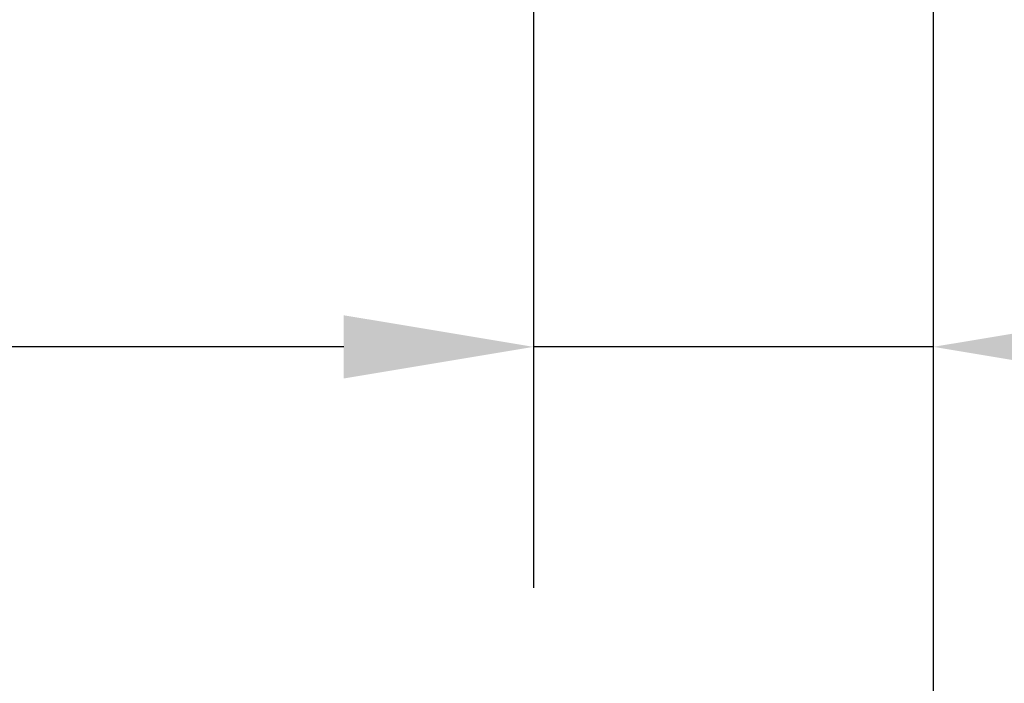
# Paper-space layout 'DF_1' of a CAD drawing. Units: millimetres. Extents: x 0 to 2100, y 0 to 4005.
# Drawn here: x 1024 to 1154, y 1319 to 1406 of the extents above; entities that cross this region are included whole.
import ezdxf

# ---------------------------------------------------------------- set-up
doc = ezdxf.new("R2010")
doc.units = ezdxf.units.MM
doc.header["$LTSCALE"] = 10
doc.layers.add('Centerline(ISO)', color=7, linetype='Continuous', lineweight=25)
doc.layers.add('Dimensions(ISO)', color=7, linetype='Continuous', lineweight=25)
doc.styles.add('Text_3.5mm', font='arial.ttf', dxfattribs={"width": 0.9})
doc.dimstyles.new('KS-STANDARD', dxfattribs={"dimscale": 10, "dimtxt": 3.5, "dimasz": 2.5, "dimexe": 3.175, "dimexo": 0, "dimgap": 0.8, "dimtad": 1, "dimdec": 1, "dimrnd": 1e-08, "dimtxsty": 'Text_3.5mm', "dimcen": 0.09, "dimdle": 10, "dimclrd": 7, "dimclre": 7, "dimclrt": 7, "dimadec": 0, "dimazin": 2, "dimtfac": 0.714286, "dimtdec": 4, "dimtmove": 0, "dimatfit": 3, "dimfxl": 1, "dimtolj": 1, "dimlwd": 25, "dimlwe": 25, "dimarcsym": 0})

# ---------------------------------------------------------------- blocks, each defined once
blk = doc.blocks.new('*D8')
at = {"layer": 'Defpoints', "color": 0, "linetype": 'Continuous', "transparency": 16777216}
for p in [(1091.64, 1481.39), (1091.64, 1363), (1144.29, 1361.45)]:
    blk.add_point(p, dxfattribs=at)
at = {"layer": 'Dimensions(ISO)', "color": 7, "linetype": 'Continuous', "lineweight": 25, "transparency": 16777216}
for p, q in [((1091.64, 1481.39), (1091.64, 1331.25)), ((1066.64, 1363), (962.18, 1363)), ((1144.29, 1363), (1091.64, 1363)), ((1169.29, 1363), (1194.29, 1363))]:
    blk.add_line(p, q, dxfattribs=at)
at = {"layer": 'Dimensions(ISO)', "color": 7, "linetype": 'Continuous', "transparency": 16777216}
for points in [[(1066.64, 1367.16), (1066.64, 1358.83), (1091.64, 1363)], [(1169.29, 1367.16), (1169.29, 1358.83), (1144.29, 1363)]]:
    blk.add_solid(points, dxfattribs=at)
at = {"layer": 'Dimensions(ISO)', "color": 7, "linetype": 'Continuous', "lineweight": 25, "transparency": 16777216, "insert": (970.18, 1388.88), "char_height": 35, "attachment_point": 4, "style": 'Text_3.5mm'}
blk.add_mtext('\\A1;53', dxfattribs=at)

psp = doc.layouts.new('DF_1')

# ---------------------------------------------------------------- linework, layer by layer
at = {"layer": 'Centerline(ISO)', "linetype": 'Continuous'}
psp.add_line((1144.29, 830.74), (1144.29, 1797.21), dxfattribs=at)

# ---------------------------------------------------------------- dimensions: what is measured, and where the dimension line sits
at = {"layer": 'Dimensions(ISO)', "color": 7, "linetype": 'Continuous', "lineweight": 25}
dim = psp.add_linear_dim(base=(1091.64, 1363), p1=(1144.29, 1361.45), p2=(1091.64, 1481.39), dimstyle='KS-STANDARD', override={"dimgap": 0.8, "dimdec": 0, "dimse1": 1, "dimtol": 0, "dimlim": 0, "dimtp": 0, "dimtm": 0, "dimtdec": 4, "dimtofl": 1, "dimatfit": 1}, dxfattribs=at)
dim.commit()
dim.dimension.update_dxf_attribs({"geometry": '*D8', "text_midpoint": (992.74, 1363), "dimtype": 160})

doc.saveas('drawing.dxf')
